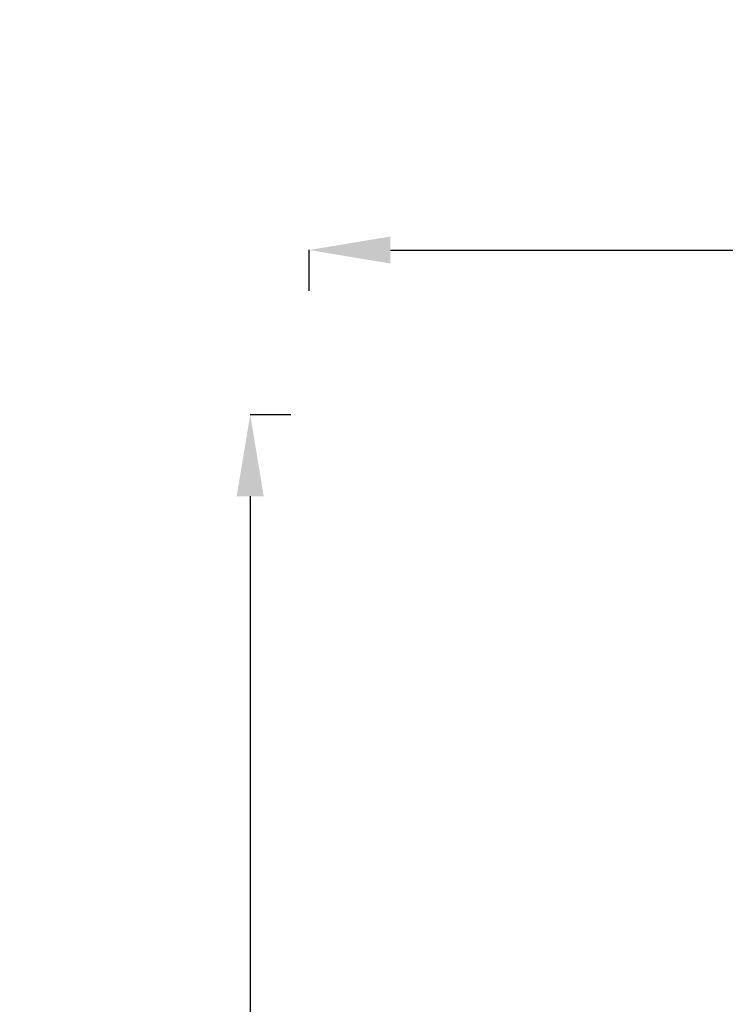
# Model space of a CAD drawing. Units: millimetres. Extents: x -4277 to 13250, y 7862 to 10744.
# Drawn here: x -4277 to -3410, y 9533 to 10744 of the extents above; entities that cross this region are included whole.
import ezdxf

# ---------------------------------------------------------------- set-up
doc = ezdxf.new("R2010")
doc.units = ezdxf.units.MM
doc.styles.get("Standard").update_dxf_attribs({"font": 'arial.ttf'})
doc.dimstyles.get("Standard").update_dxf_attribs({"dimtxt": 200, "dimasz": 100, "dimexe": 0.18, "dimexo": 0.0625, "dimgap": 50, "dimtad": 1, "dimdec": 0, "dimlfac": 0.1, "dimrnd": 5, "dimzin": 0, "dimdsep": 46, "dimtxsty": 'Standard', "dimcen": 0.09, "dimadec": 0, "dimazin": 0, "dimtfac": 1, "dimtdec": 0, "dimtofl": 0, "dimtmove": 0, "dimatfit": 3, "dimfxl": 50, "dimfxlon": 1, "dimtolj": 1, "dimtzin": 0, "dimarcsym": 0})

# ---------------------------------------------------------------- blocks, each defined once
blk = doc.blocks.new('*D4')
at = {"color": 0, "lineweight": -2, "transparency": 16777216}
for p, q in [((-3921.3, 10410.5), (-3921.3, 10460.7)), ((-3821.3, 10460.5), (475.4, 10460.5)), ((575.4, 10410.5), (575.4, 10460.7))]:
    blk.add_line(p, q, dxfattribs=at)
at = {"color": 0, "transparency": 16777216}
for points in [[(-3821.3, 10477.2), (-3821.3, 10443.9), (-3921.3, 10460.5)], [(475.4, 10477.2), (475.4, 10443.9), (575.4, 10460.5)]]:
    blk.add_solid(points, dxfattribs=at)
at = {"layer": 'Defpoints', "color": 0, "transparency": 16777216}
for p in [(575.4, 10460.5), (575.4, 8525.8), (-3921.3, 8304.6)]:
    blk.add_point(p, dxfattribs=at)
at = {"color": 0, "transparency": 16777216, "insert": (-1673, 10612.6), "char_height": 200, "attachment_point": 5}
blk.add_mtext('\\A1;450', dxfattribs=at)
blk = doc.blocks.new('*D5')
at = {"color": 0, "lineweight": -2, "transparency": 16777216}
for p, q in [((-3943.7, 10257.6), (-3993.9, 10257.6)), ((-3993.7, 10157.6), (-3993.7, 8032.4)), ((-3943.7, 7932.4), (-3993.9, 7932.4))]:
    blk.add_line(p, q, dxfattribs=at)
at = {"color": 0, "transparency": 16777216}
for points in [[(-4010.4, 10157.6), (-3977.1, 10157.6), (-3993.7, 10257.6)], [(-4010.4, 8032.4), (-3977.1, 8032.4), (-3993.7, 7932.4)]]:
    blk.add_solid(points, dxfattribs=at)
at = {"layer": 'Defpoints', "color": 0, "transparency": 16777216}
for p in [(-2732.7, 10257.6), (-3993.7, 7932.4), (-3303.1, 7932.4)]:
    blk.add_point(p, dxfattribs=at)
at = {"color": 0, "transparency": 16777216, "insert": (-4145.9, 9095), "char_height": 200, "attachment_point": 5, "rotation": 90}
blk.add_mtext('\\A1;235', dxfattribs=at)

msp = doc.modelspace()

# ---------------------------------------------------------------- dimensions: what is measured, and where the dimension line sits
dim = msp.add_linear_dim(base=(575.4, 10460.5), p1=(-3921.3, 8304.6), p2=(575.4, 8525.8), dimstyle='Standard', override={"dimscale": 1, "dimlfac": 0.1})
dim.commit()
dim.dimension.update_dxf_attribs({"geometry": '*D4', "text_midpoint": (-1673, 10612.6)})
dim = msp.add_linear_dim(base=(-3993.7, 7932.4), p1=(-2732.7, 10257.6), p2=(-3303.1, 7932.4), angle=90, dimstyle='Standard')
dim.commit()
dim.dimension.update_dxf_attribs({"geometry": '*D5', "text_midpoint": (-4145.9, 9095)})

doc.saveas('drawing.dxf')
